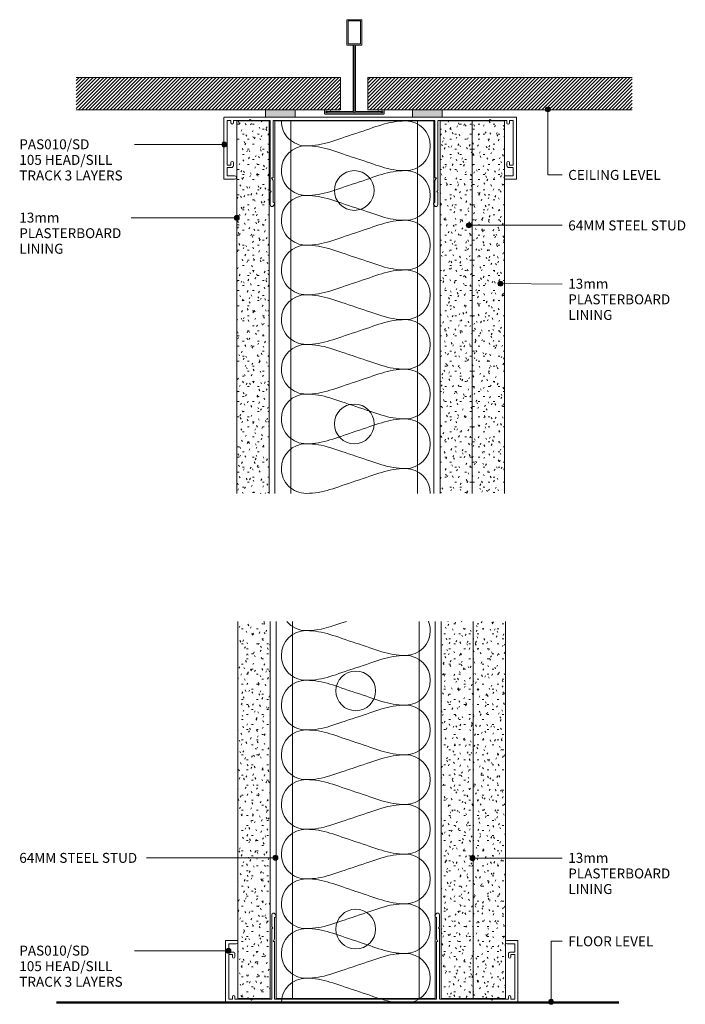
# Model space of a CAD drawing. Units: millimetres. Extents: x 159 to 427, y 205 to 601.
import ezdxf

# ---------------------------------------------------------------- set-up
doc = ezdxf.new("R2010")
doc.units = ezdxf.units.MM
doc.layers.add('Potter', color=7, linetype='Continuous', lineweight=18)
doc.styles.add('Arial', font='arial.ttf', dxfattribs={"height": 4})
pattern_1 = [(45, (-293.689, -563.245), (-0.7071068, 0.7071068), [])]

# ---------------------------------------------------------------- blocks, each defined once
blk = doc.blocks.new('USG Steel Stud - 64mm USG Steel Stud-182617-64MM STEEL STUD ACOUSTIC WALL _3 LAYERS_1')
at = {"layer": 'Potter', "lineweight": 9}
for p, q in [((-32, 0), (-32, -150)), ((32, 0), (-32, 0)), ((-25.5, 0), (-25.5, -150)), ((25.5, 0), (25.5, -150)), ((32, 0), (32, -150))]:
    blk.add_line(p, q, dxfattribs=at)
for centre in [(0, -28), (0, -122)]:
    blk.add_circle(centre, 8, dxfattribs=at)
blk = doc.blocks.new('PAS_Plasterboard - 13mm-1234677-64MM STEEL STUD ACOUSTIC WALL _3 LAYERS_1')
at = {"layer": 'Potter', "lineweight": 9}
h = blk.add_hatch(dxfattribs=at)
h.set_pattern_fill('FP_1', color=256, style=0, pattern_type=2)
h.set_pattern_definition([(0, (-259.366, -560.443), (8.128, 2.032), [0.671, -5.425, 0.671, -5.425, -32.512]), (0, (-259.366, -560.443), (8.128, 2.032), [-12.192, 0.671, -11.521, 0.671, -5.425, -14.224]), (0, (-259.366, -560.443), (8.128, 2.032), [-30.48, 0.671, -3.393, 0.671, -9.489]), (120, (-256.318, -559.427), (-5.8237636, 6.0230545), [0.671, -5.425, 0.671, -5.425, -32.512]), (120, (-256.318, -559.427), (-5.8237636, 6.0230545), [-12.192, 0.671, -11.521, 0.671, -5.425, -14.224]), (120, (-256.318, -559.427), (-5.8237636, 6.0230545), [-30.48, 0.671, -3.393, 0.671, -9.489]), (240, (-255.302, -555.363), (-2.3042364, -8.0550545), [0.671, -5.425, 0.671, -5.425, -32.512]), (240, (-255.302, -555.363), (-2.3042364, -8.0550545), [-12.192, 0.671, -11.521, 0.671, -5.425, -14.224]), (240, (-255.302, -555.363), (-2.3042364, -8.0550545), [-30.48, 0.671, -3.393, 0.671, -9.489])])
h.paths.add_polyline_path([(-12.62, -150), (0, -150), (0, 0), (-13, 0), (-13, -150)], flags=0)
at = {"layer": 'Potter'}
for p, q in [((-13, 0), (-13, -150)), ((-13, 0), (-13, -150)), ((0, 0), (-13, 0)), ((0, 0), (-6.5, 0)), ((0, -150), (0, 0)), ((0, 0), (0, -150))]:
    blk.add_line(p, q, dxfattribs=at)
blk = doc.blocks.new('PAS_Plasterboard - 13mm-1234678-64MM STEEL STUD ACOUSTIC WALL _3 LAYERS_1')
at = {"layer": 'Potter', "lineweight": 9}
h = blk.add_hatch(dxfattribs=at)
h.set_pattern_fill('FP_2', color=256, style=0, pattern_type=2)
h.set_pattern_definition([(180, (328.249, 560.443), (-8.128, -2.032), [0.671, -5.425, 0.671, -5.425, -32.512]), (180, (328.249, 560.443), (-8.128, -2.032), [-12.192, 0.671, -11.521, 0.671, -5.425, -14.224]), (180, (328.249, 560.443), (-8.128, -2.032), [-30.48, 0.671, -3.393, 0.671, -9.489]), (300, (325.201, 559.427), (5.8237636, -6.0230545), [0.671, -5.425, 0.671, -5.425, -32.512]), (300, (325.201, 559.427), (5.8237636, -6.0230545), [-12.192, 0.671, -11.521, 0.671, -5.425, -14.224]), (300, (325.201, 559.427), (5.8237636, -6.0230545), [-30.48, 0.671, -3.393, 0.671, -9.489]), (60, (324.185, 555.363), (2.3042364, 8.0550545), [0.671, -5.425, 0.671, -5.425, -32.512]), (60, (324.185, 555.363), (2.3042364, 8.0550545), [-12.192, 0.671, -11.521, 0.671, -5.425, -14.224]), (60, (324.185, 555.363), (2.3042364, 8.0550545), [-30.48, 0.671, -3.393, 0.671, -9.489])])
h.paths.add_polyline_path([(-13, 150), (-13, 0), (0, 0), (0, 150)], flags=0)
at = {"layer": 'Potter'}
for p, q in [((-13, 150), (-13, 0)), ((-13, 0), (-13, 150)), ((0, 0), (0, 150)), ((0, 0), (0, 150)), ((0, 0), (-13, 0)), ((0, 0), (-6.5, 0))]:
    blk.add_line(p, q, dxfattribs=at)
blk = doc.blocks.new('USG Steel Stud - 64mm USG Steel Stud-1185918-64MM STEEL STUD ACOUSTIC WALL _3 LAYERS_1')
at = {"layer": 'Potter', "lineweight": 9}
for p, q in [((-32, 0), (-32, 151.96)), ((-25.5, 0), (-25.5, 151.96)), ((25.5, 0), (25.5, 151.96)), ((32, 0), (32, 151.96)), ((32, 0), (-32, 0))]:
    blk.add_line(p, q, dxfattribs=at)
for centre in [(0, 123.96), (0, 28)]:
    blk.add_circle(centre, 8, dxfattribs=at)
blk = doc.blocks.new('PAS_010-SD - PAS_010-SD-1175952-64MM STEEL STUD ACOUSTIC WALL _3 LAYERS_1')
at = {"layer": 'Potter', "lineweight": 9}
for p, q in [((-65.2, 0), (0, 0)), ((0, 0), (52.2, 0)), ((-65.4, -24.8), (-65.4, -0.2)), ((-64.1, -1.3), (-64.1, -19.3)), ((-62.6, -1.3), (-64.1, -1.3)), ((-62.6, -2.3), (-62.6, -1.3)), ((-61.6, -1.3), (-61.6, -2.3)), ((-55.3, -1.3), (-61.6, -1.3)), ((-54.9, -0.9), (-55.3, -1.3)), ((-54.5, -1.3), (-54.9, -0.9)), ((-33.93, -1.3), (-54.5, -1.3)), ((-33.8, -24.5), (-33.8, -1.3)), ((-32.6, -1.3), (-32.6, -24.3)), ((32.6, -1.3), (-32.6, -1.3)), ((32.6, -24.3), (32.6, -1.3)), ((33.8, -1.3), (33.8, -24.5)), ((41.5, -1.3), (33.8, -1.3)), ((41.9, -0.9), (41.5, -1.3)), ((42.3, -1.3), (41.9, -0.9)), ((48.6, -1.3), (42.3, -1.3)), ((48.6, -2.3), (48.6, -1.3)), ((49.6, -1.3), (49.6, -2.3)), ((51.1, -1.3), (49.6, -1.3)), ((51.1, -19.3), (51.1, -1.3)), ((52.4, -0.2), (52.4, -24.8)), ((-64.1, -19.3), (-62.6, -19.3)), ((-62.6, -19.3), (-62.6, -18.3)), ((-61.6, -18.3), (-61.6, -19.5)), ((48.6, -19.5), (48.6, -18.3)), ((49.6, -18.3), (49.6, -19.3)), ((49.6, -19.3), (51.1, -19.3)), ((-64.1, -20.3), (-64.1, -23.6)), ((-62.4, -20.3), (-64.1, -20.3)), ((-64.1, -23.6), (-61.1, -23.6)), ((48.1, -23.6), (51.1, -23.6)), ((51.1, -20.3), (49.4, -20.3)), ((51.1, -23.6), (51.1, -20.3)), ((-61.1, -25), (-65.2, -25)), ((-33.8, -29.6), (-33.8, -24.5)), ((-33.2, -24.5), (-32.6, -25.54)), ((-32.8, -24.5), (-33.2, -24.5)), ((-32.6, -25.54), (-32.6, -34.33)), ((32.6, -25.54), (33.2, -24.5)), ((32.6, -34.33), (32.6, -25.54)), ((33.2, -24.5), (32.8, -24.5)), ((33.8, -24.5), (33.8, -29.6)), ((52.2, -25), (48.1, -25)), ((-33.4, -30), (-33.8, -29.6)), ((-33.8, -30.4), (-33.4, -30)), ((-33.8, -35.24), (-33.8, -30.4)), ((33.8, -29.6), (33.4, -30)), ((33.4, -30), (33.8, -30.4)), ((33.8, -30.4), (33.8, -35.24)), ((-32.06, -35.08), (-32.38, -35.62)), ((32.38, -35.62), (32.06, -35.08))]:
    blk.add_line(p, q, dxfattribs=at)
for centre, radius, start, end in [((-65.2, -0.2), 0.2, 90, 180), ((-62.1, -2.3), 0.5, 180, 0), ((49.1, -2.3), 0.5, 180, 0), ((52.2, -0.2), 0.2, 360, 90), ((-62.1, -18.3), 0.5, 0, 180), ((-62.4, -19.5), 0.8, 270, 0), ((49.1, -18.3), 0.5, 0, 180), ((49.4, -19.5), 0.8, 180, 270), ((-61.1, -24.3), 0.7, 270, 90), ((48.1, -24.3), 0.7, 90, 150), ((-65.2, -24.8), 0.2, 180, 270), ((-32.8, -24.3), 0.2, 270, 0), ((32.8, -24.3), 0.2, 180, 270), ((48.1, -24.3), 0.7, 150, 210), ((48.1, -24.3), 0.7, 210, 270), ((52.2, -24.8), 0.2, 270, 0), ((-33.04, -35.24), 0.761, 180, 330), ((-32.5, -34.83), 0.5, 330, 90), ((32.5, -34.83), 0.5, 90, 210), ((33.04, -35.24), 0.761, 210, 0)]:
    blk.add_arc(centre, radius, start, end, dxfattribs=at)
blk = doc.blocks.new('PAS_Plasterboard - 13mm-1234679-64MM STEEL STUD ACOUSTIC WALL _3 LAYERS_1')
at = {"layer": 'Potter', "lineweight": 9}
h = blk.add_hatch(dxfattribs=at)
h.set_pattern_fill('FP_3', color=256, style=0, pattern_type=2)
h.set_pattern_definition([(0, (-259.748, -206.937), (8.128, 2.032), [0.671, -5.425, 0.671, -5.425, -32.512]), (0, (-259.748, -206.937), (8.128, 2.032), [-12.192, 0.671, -11.521, 0.671, -5.425, -14.224]), (0, (-259.748, -206.937), (8.128, 2.032), [-30.48, 0.671, -3.393, 0.671, -9.489]), (120, (-256.7, -205.921), (-5.823764, 6.0230545), [0.671, -5.425, 0.671, -5.425, -32.512]), (120, (-256.7, -205.921), (-5.823764, 6.0230545), [-12.192, 0.671, -11.521, 0.671, -5.425, -14.224]), (120, (-256.7, -205.921), (-5.823764, 6.0230545), [-30.48, 0.671, -3.393, 0.671, -9.489]), (240, (-255.684, -201.857), (-2.304236, -8.0550545), [0.671, -5.425, 0.671, -5.425, -32.512]), (240, (-255.684, -201.857), (-2.304236, -8.0550545), [-12.192, 0.671, -11.521, 0.671, -5.425, -14.224]), (240, (-255.684, -201.857), (-2.304236, -8.0550545), [-30.48, 0.671, -3.393, 0.671, -9.489])])
h.paths.add_polyline_path([(0, 0), (0, 151.96), (-13, 151.96), (-13, 0)], flags=0)
at = {"layer": 'Potter'}
for p, q in [((-13, 151.96), (-13, 0)), ((-13, 0), (-13, 151.96)), ((0, 0), (0, 151.96)), ((0, 0), (0, 151.96)), ((0, 0), (-13, 0)), ((0, 0), (-6.5, 0))]:
    blk.add_line(p, q, dxfattribs=at)
blk = doc.blocks.new('PAS_Plasterboard - 13mm-1234680-64MM STEEL STUD ACOUSTIC WALL _3 LAYERS_1')
at = {"layer": 'Potter', "lineweight": 9}
h = blk.add_hatch(dxfattribs=at)
h.set_pattern_fill('FP_4', color=256, style=0, pattern_type=2)
h.set_pattern_definition([(180, (328.631, 206.937), (-8.128, -2.032), [0.671, -5.425, 0.671, -5.425, -32.512]), (180, (328.631, 206.937), (-8.128, -2.032), [-12.192, 0.671, -11.521, 0.671, -5.425, -14.224]), (180, (328.631, 206.937), (-8.128, -2.032), [-30.48, 0.671, -3.393, 0.671, -9.489]), (300, (325.583, 205.921), (5.823764, -6.0230545), [0.671, -5.425, 0.671, -5.425, -32.512]), (300, (325.583, 205.921), (5.823764, -6.0230545), [-12.192, 0.671, -11.521, 0.671, -5.425, -14.224]), (300, (325.583, 205.921), (5.823764, -6.0230545), [-30.48, 0.671, -3.393, 0.671, -9.489]), (60, (324.567, 201.857), (2.304236, 8.0550545), [0.671, -5.425, 0.671, -5.425, -32.512]), (60, (324.567, 201.857), (2.304236, 8.0550545), [-12.192, 0.671, -11.521, 0.671, -5.425, -14.224]), (60, (324.567, 201.857), (2.304236, 8.0550545), [-30.48, 0.671, -3.393, 0.671, -9.489])])
h.paths.add_polyline_path([(-13, 0), (-13, -151.96), (0, -151.96), (0, 0)], flags=0)
at = {"layer": 'Potter'}
for p, q in [((-13, 0), (-13, -151.96)), ((-13, 0), (-13, -151.96)), ((0, 0), (-13, 0)), ((0, 0), (-6.5, 0)), ((0, -151.96), (0, 0)), ((0, 0), (0, -151.96))]:
    blk.add_line(p, q, dxfattribs=at)
blk = doc.blocks.new('PAS_Generic Line Ceiling - Floor-614572-64MM STEEL STUD ACOUSTIC WALL _3 LAYERS_1')
at = {"layer": 'Potter', "lineweight": 50}
blk.add_line((0, 226.58), (0, 0), dxfattribs=at)
blk = doc.blocks.new('PAS_D Main Tee wit Edge Conditions - 24mm SQ Standard Tile-884346-64MM STEEL STUD ACOUSTIC WALL _3 LAYERS_1')
at = {"layer": 'Potter', "lineweight": 9}
h = blk.add_hatch(dxfattribs=at)
h.set_pattern_fill('FP_5', color=256, style=0, pattern_type=2)
h.set_pattern_definition(pattern_1)
h.paths.add_polyline_path([(-35.79, 1.7), (-5.5, 1.7), (-5.5, 14.7), (-112, 14.7), (-112, 1.7)], flags=0)
h = blk.add_hatch(dxfattribs=at)
h.set_pattern_fill('FP_5', color=256, style=0, pattern_type=2)
h.set_pattern_definition(pattern_1)
h.paths.add_polyline_path([(112, 1.7), (112, 14.7), (5.5, 14.7), (5.5, 1.7), (35.45, 1.7)], flags=0)
for p, q in [((-3, 38), (-3, 27.8)), ((3, 38), (-3, 38)), ((-2.5, 37.5), (-2.5, 28.33)), ((2.5, 37.5), (-2.5, 37.5)), ((2.5, 28.33), (2.5, 37.5)), ((3, 27.8), (3, 38)), ((-3, 27.8), (-0.5, 27.8)), ((-2.5, 28.33), (0, 28.33)), ((-0.5, 27.8), (-0.5, 1)), ((0, 28.33), (2.5, 28.33)), ((0, 0.5), (0, 28.33)), ((0.5, 27.8), (3, 27.8)), ((0.5, 1), (0.5, 27.8)), ((-12, 1.45), (-12, 0.25)), ((11.75, 0), (-11.75, 0)), ((-11.75, 0), (11.75, 0)), ((-11.5, 1.2), (-10.9, 1.2)), ((-11.5, 0.5), (-11.5, 1.2)), ((11.5, 0.5), (-11.5, 0.5)), ((-11, 1), (-11, 0.5)), ((-0.5, 1), (-11, 1)), ((-10.9, 1.2), (-9.71, 1.01)), ((-9.63, 1.5), (-10.86, 1.7)), ((-9.71, 1.01), (-9.63, 1.5)), ((11, 1), (0.5, 1)), ((10.86, 1.7), (9.63, 1.5)), ((9.63, 1.5), (9.71, 1.01)), ((9.71, 1.01), (10.9, 1.2)), ((10.9, 1.2), (11.5, 1.2)), ((11, 0.5), (11, 1)), ((11.5, 1.2), (11.5, 0.5)), ((12, 0.25), (12, 1.45))]:
    blk.add_line(p, q, dxfattribs=at)
at = {"layer": 'Potter'}
for p, q in [((-5.5, 14.7), (-112, 14.7)), ((-5.5, 14.7), (-112, 14.7)), ((-5.5, 1.7), (-5.5, 14.7)), ((-5.5, 14.7), (-5.5, 1.7)), ((5.5, 14.7), (112, 14.7)), ((5.5, 1.7), (5.5, 14.7)), ((5.5, 14.7), (112, 14.7)), ((5.5, 14.7), (5.5, 1.7)), ((-112, 1.7), (-35.79, 1.7)), ((-35.79, 1.7), (-112, 1.7)), ((-23.79, 1.7), (-5.5, 1.7)), ((-5.5, 1.7), (-23.79, 1.7)), ((23.45, 1.7), (5.5, 1.7)), ((5.5, 1.7), (23.45, 1.7)), ((112, 1.7), (35.45, 1.7)), ((35.45, 1.7), (112, 1.7))]:
    blk.add_line(p, q, dxfattribs=at)
at = {"layer": 'Potter', "lineweight": 9}
for centre, start, end in [((-11.75, 1.45), 90, 180), ((-11.75, 0.25), 180, 270), ((11.75, 1.45), 0, 90), ((11.75, 0.25), 270, 0)]:
    blk.add_arc(centre, 0.25, start, end, dxfattribs=at)
blk = doc.blocks.new('PAS Acoustic Foam Tape - Potters Acoustic Foam Tape-176289-64MM STEEL STUD ACOUSTIC WALL _3 LAYERS_1')
at = {"layer": 'Potter'}
blk.add_hatch(color=256, dxfattribs=at).paths.add_polyline_path([(6, 0), (6, 3), (-6, 3), (-6, 0)], flags=0)
at = {"layer": 'Potter', "lineweight": 9}
for p, q in [((6, 3), (-6, 3)), ((-6, 3), (-6, 0)), ((-6, 3), (6, 3)), ((-6, 0), (-6, 3)), ((-6, 0), (6, 0)), ((6, 0), (-6, 0)), ((6, 0), (6, 3)), ((6, 3), (6, 0))]:
    blk.add_line(p, q, dxfattribs=at)
blk = doc.blocks.new('PAS_INSULATION - 60mm Insulation-1186007-64MM STEEL STUD ACOUSTIC WALL _3 LAYERS_1')
at = {"layer": 'Potter', "lineweight": 9}
for centre, start, end in [((10, 20), 90, 180), ((10, 20), 360, 90), ((30, 20), 90, 180), ((30, 20), 360, 90), ((50, 20), 90, 180), ((50, 20), 360, 90), ((70, 20), 90, 180), ((70, 20), 360, 90), ((90, 20), 90, 180), ((90, 20), 360, 90), ((110, 20), 90, 180), ((110, 20), 360, 90), ((130, 20), 90, 180), ((130, 20), 360, 90), ((150, 20), 90, 180), ((0, -20), 270, 360), ((20, -20), 180, 270), ((20, -20), 270, 360), ((40, -20), 180, 270), ((40, -20), 270, 360), ((60, -20), 180, 270), ((60, -20), 270, 360), ((80, -20), 180, 270), ((80, -20), 270, 360), ((100, -20), 180, 270), ((100, -20), 270, 360), ((120, -20), 180, 270), ((120, -20), 270, 360), ((140, -20), 180, 270), ((140, -20), 270, 360)]:
    blk.add_arc(centre, 10, start, end, dxfattribs=at)
for points in [[(0, 20), (0, 12.94), (2.39, 8.29), (5, 0)], [(20, 20), (20, 12.94), (17.61, 8.29), (15, 0)], [(20, 20), (20, 12.94), (22.39, 8.29), (25, 0)], [(40, 20), (40, 12.94), (37.61, 8.29), (35, 0)], [(40, 20), (40, 12.94), (42.39, 8.29), (45, 0)], [(60, 20), (60, 12.94), (57.61, 8.29), (55, 0)], [(60, 20), (60, 12.94), (62.39, 8.29), (65, 0)], [(80, 20), (80, 12.94), (77.61, 8.29), (75, 0)], [(80, 20), (80, 12.94), (82.39, 8.29), (85, 0)], [(100, 20), (100, 12.94), (97.61, 8.29), (95, 0)], [(100, 20), (100, 12.94), (102.39, 8.29), (105, 0)], [(120, 20), (120, 12.94), (117.61, 8.29), (115, 0)], [(120, 20), (120, 12.94), (122.39, 8.29), (125, 0)], [(140, 20), (140, 12.94), (137.61, 8.29), (135, 0)], [(140, 20), (140, 12.94), (142.39, 8.29), (145, 0)], [(10, -20), (10, -12.94), (7.61, -8.29), (5, 0)], [(10, -20), (10, -12.94), (12.39, -8.29), (15, 0)], [(30, -20), (30, -12.94), (27.61, -8.29), (25, 0)], [(30, -20), (30, -12.94), (32.39, -8.29), (35, 0)], [(50, -20), (50, -12.94), (47.61, -8.29), (45, 0)], [(50, -20), (50, -12.94), (52.39, -8.29), (55, 0)], [(70, -20), (70, -12.94), (67.61, -8.29), (65, 0)], [(70, -20), (70, -12.94), (72.39, -8.29), (75, 0)], [(90, -20), (90, -12.94), (87.61, -8.29), (85, 0)], [(90, -20), (90, -12.94), (92.39, -8.29), (95, 0)], [(110, -20), (110, -12.94), (107.61, -8.29), (105, 0)], [(110, -20), (110, -12.94), (112.39, -8.29), (115, 0)], [(130, -20), (130, -12.94), (127.61, -8.29), (125, 0)], [(130, -20), (130, -12.94), (132.39, -8.29), (135, 0)], [(150, -20), (150, -12.94), (147.61, -8.29), (145, 0)]]:
    blk.add_open_spline(points, degree=3, dxfattribs=at)
blk = doc.blocks.new('PAS_INSULATION - 60mm Insulation-617570-64MM STEEL STUD ACOUSTIC WALL _3 LAYERS_1')
at = {"layer": 'Potter', "lineweight": 9}
for centre, start, end in [((10, 20), 90, 112.2258), ((10, 20), 360, 90), ((30, 20), 90, 180), ((30, 20), 360, 90), ((50, 20), 90, 180), ((50, 20), 360, 90), ((70, 20), 90, 180), ((70, 20), 360, 90), ((90, 20), 90, 180), ((90, 20), 360, 90), ((110, 20), 90, 180), ((110, 20), 360, 90), ((130, 20), 90, 180), ((130, 20), 360, 90), ((150, 20), 90, 180), ((150, 20), 360, 90), ((0, -20), 309.0533, 360), ((20, -20), 180, 270), ((20, -20), 270, 360), ((40, -20), 180, 270), ((40, -20), 270, 360), ((60, -20), 180, 270), ((60, -20), 270, 360), ((80, -20), 180, 270), ((80, -20), 270, 360), ((100, -20), 180, 270), ((100, -20), 270, 360), ((120, -20), 180, 270), ((120, -20), 270, 360), ((140, -20), 180, 270), ((140, -20), 270, 360), ((160, -20), 180, 270)]:
    blk.add_arc(centre, 10, start, end, dxfattribs=at)
for points in [[(20, 20), (20, 12.94), (17.61, 8.29), (15, 0)], [(20, 20), (20, 12.94), (22.39, 8.29), (25, 0)], [(40, 20), (40, 12.94), (37.61, 8.29), (35, 0)], [(40, 20), (40, 12.94), (42.39, 8.29), (45, 0)], [(60, 20), (60, 12.94), (57.61, 8.29), (55, 0)], [(60, 20), (60, 12.94), (62.39, 8.29), (65, 0)], [(80, 20), (80, 12.94), (77.61, 8.29), (75, 0)], [(80, 20), (80, 12.94), (82.39, 8.29), (85, 0)], [(100, 20), (100, 12.94), (97.61, 8.29), (95, 0)], [(100, 20), (100, 12.94), (102.39, 8.29), (105, 0)], [(120, 20), (120, 12.94), (117.61, 8.29), (115, 0)], [(120, 20), (120, 12.94), (122.39, 8.29), (125, 0)], [(140, 20), (140, 12.94), (137.61, 8.29), (135, 0)], [(140, 20), (140, 12.94), (142.39, 8.29), (145, 0)], [(160, 20), (160, 12.94), (157.61, 8.29), (155, 0)], [(10, -20), (10, -14.09), (8.33, -9.87), (6.25, -3.79)], [(10, -20), (10, -12.94), (12.39, -8.29), (15, 0)], [(30, -20), (30, -12.94), (27.61, -8.29), (25, 0)], [(30, -20), (30, -12.94), (32.39, -8.29), (35, 0)], [(50, -20), (50, -12.94), (47.61, -8.29), (45, 0)], [(50, -20), (50, -12.94), (52.39, -8.29), (55, 0)], [(70, -20), (70, -12.94), (67.61, -8.29), (65, 0)], [(70, -20), (70, -12.94), (72.39, -8.29), (75, 0)], [(90, -20), (90, -12.94), (87.61, -8.29), (85, 0)], [(90, -20), (90, -12.94), (92.39, -8.29), (95, 0)], [(110, -20), (110, -12.94), (107.61, -8.29), (105, 0)], [(110, -20), (110, -12.94), (112.39, -8.29), (115, 0)], [(130, -20), (130, -12.94), (127.61, -8.29), (125, 0)], [(130, -20), (130, -12.94), (132.39, -8.29), (135, 0)], [(150, -20), (150, -12.94), (147.61, -8.29), (145, 0)], [(150, -20), (150, -12.94), (152.39, -8.29), (155, 0)]]:
    blk.add_open_spline(points, degree=3, dxfattribs=at)
blk = doc.blocks.new('PAS_010-SD - PAS_010-SD-1185907-64MM STEEL STUD ACOUSTIC WALL _3 LAYERS_1')
at = {"layer": 'Potter', "lineweight": 9}
for p, q in [((-33.8, 35.24), (-33.8, 30.4)), ((-32.6, 25.54), (-32.6, 34.33)), ((-32.06, 35.08), (-32.38, 35.62)), ((32.38, 35.62), (32.06, 35.08)), ((32.6, 34.33), (32.6, 25.54)), ((33.8, 30.4), (33.8, 35.24)), ((-33.8, 30.4), (-33.4, 30)), ((-33.4, 30), (-33.8, 29.6)), ((-33.8, 29.6), (-33.8, 24.5)), ((33.4, 30), (33.8, 30.4)), ((33.8, 29.6), (33.4, 30)), ((33.8, 24.5), (33.8, 29.6)), ((-65.4, 24.8), (-65.4, 0.2)), ((-61.1, 25), (-65.2, 25)), ((-33.8, 24.5), (-33.8, 1.3)), ((-33.2, 24.5), (-32.6, 25.54)), ((-32.8, 24.5), (-33.2, 24.5)), ((-32.6, 1.3), (-32.6, 24.3)), ((32.6, 25.54), (33.2, 24.5)), ((32.6, 24.3), (32.6, 1.3)), ((33.2, 24.5), (32.8, 24.5)), ((33.8, 1.3), (33.8, 24.5)), ((52.2, 25), (48.1, 25)), ((52.4, 0.2), (52.4, 24.8)), ((-64.1, 23.6), (-61.1, 23.6)), ((-64.1, 20.3), (-64.1, 23.6)), ((-62.4, 20.3), (-64.1, 20.3)), ((48.1, 23.6), (51.1, 23.6)), ((51.1, 20.3), (49.4, 20.3)), ((51.1, 23.6), (51.1, 20.3)), ((-64.1, 19.3), (-62.6, 19.3)), ((-64.1, 1.3), (-64.1, 19.3)), ((-62.6, 19.3), (-62.6, 18.3)), ((-61.6, 18.3), (-61.6, 19.5)), ((48.6, 19.5), (48.6, 18.3)), ((49.6, 19.3), (51.1, 19.3)), ((49.6, 18.3), (49.6, 19.3)), ((51.1, 19.3), (51.1, 1.3)), ((-62.6, 1.3), (-64.1, 1.3)), ((-62.6, 2.3), (-62.6, 1.3)), ((-61.6, 1.3), (-61.6, 2.3)), ((-55.3, 1.3), (-61.6, 1.3)), ((-54.9, 0.9), (-55.3, 1.3)), ((-54.5, 1.3), (-54.9, 0.9)), ((-33.93, 1.3), (-54.5, 1.3)), ((32.6, 1.3), (-32.6, 1.3)), ((0, 0), (52.2, 0)), ((41.5, 1.3), (33.8, 1.3)), ((41.9, 0.9), (41.5, 1.3)), ((42.3, 1.3), (41.9, 0.9)), ((48.6, 1.3), (42.3, 1.3)), ((48.6, 2.3), (48.6, 1.3)), ((49.6, 1.3), (49.6, 2.3)), ((51.1, 1.3), (49.6, 1.3)), ((-65.2, 0), (0, 0))]:
    blk.add_line(p, q, dxfattribs=at)
for centre, radius, start, end in [((-33.04, 35.24), 0.761, 30, 180), ((33.04, 35.24), 0.761, 0, 150), ((-32.5, 34.83), 0.5, 270, 30), ((32.5, 34.83), 0.5, 150, 270), ((-65.2, 24.8), 0.2, 90, 180), ((-61.1, 24.3), 0.7, 46.0372, 90), ((-61.1, 24.3), 0.7, 270, 313.9628), ((-61.1, 24.3), 0.7, 313.9628, 46.0372), ((-32.8, 24.3), 0.2, 0, 90), ((32.8, 24.3), 0.2, 90, 180), ((48.1, 24.3), 0.7, 90, 270), ((52.2, 24.8), 0.2, 0, 90), ((-62.4, 19.5), 0.8, 0, 90), ((49.4, 19.5), 0.8, 90, 180), ((-62.1, 18.3), 0.5, 180, 0), ((49.1, 18.3), 0.5, 180, 0), ((-65.2, 0.2), 0.2, 180, 270), ((-62.1, 2.3), 0.5, 0, 180), ((49.1, 2.3), 0.5, 360, 180), ((52.2, 0.2), 0.2, 270, 0)]:
    blk.add_arc(centre, radius, start, end, dxfattribs=at)
blk = doc.blocks.new('PAS_Plasterboard - 13mm-V1-64MM STEEL STUD ACOUSTIC WALL _3 LAYERS_1')
at = {"layer": 'Potter', "lineweight": 9}
h = blk.add_hatch(dxfattribs=at)
h.set_pattern_fill('FP_6', color=256, style=0, pattern_type=2)
h.set_pattern_definition([(180, (341.249, 560.443), (-8.128, -2.032), [0.671, -5.425, 0.671, -5.425, -32.512]), (180, (341.249, 560.443), (-8.128, -2.032), [-12.192, 0.671, -11.521, 0.671, -5.425, -14.224]), (180, (341.249, 560.443), (-8.128, -2.032), [-30.48, 0.671, -3.393, 0.671, -9.489]), (300, (338.201, 559.427), (5.8237636, -6.0230545), [0.671, -5.425, 0.671, -5.425, -32.512]), (300, (338.201, 559.427), (5.8237636, -6.0230545), [-12.192, 0.671, -11.521, 0.671, -5.425, -14.224]), (300, (338.201, 559.427), (5.8237636, -6.0230545), [-30.48, 0.671, -3.393, 0.671, -9.489]), (60, (337.185, 555.363), (2.3042364, 8.0550545), [0.671, -5.425, 0.671, -5.425, -32.512]), (60, (337.185, 555.363), (2.3042364, 8.0550545), [-12.192, 0.671, -11.521, 0.671, -5.425, -14.224]), (60, (337.185, 555.363), (2.3042364, 8.0550545), [-30.48, 0.671, -3.393, 0.671, -9.489])])
h.paths.add_polyline_path([(-13, 150), (-13, 0), (0, 0), (0, 150)], flags=0)
at = {"layer": 'Potter'}
for p, q in [((-13, 150), (-13, 0)), ((-13, 0), (-13, 150)), ((0, 0), (0, 150)), ((0, 0), (0, 150)), ((0, 0), (-13, 0)), ((0, 0), (-6.5, 0))]:
    blk.add_line(p, q, dxfattribs=at)
blk = doc.blocks.new('PAS_Plasterboard - 13mm-V2-64MM STEEL STUD ACOUSTIC WALL _3 LAYERS_1')
at = {"layer": 'Potter', "lineweight": 9}
h = blk.add_hatch(dxfattribs=at)
h.set_pattern_fill('FP_7', color=256, style=0, pattern_type=2)
h.set_pattern_definition([(180, (341.631, 206.937), (-8.128, -2.032), [0.671, -5.425, 0.671, -5.425, -32.512]), (180, (341.631, 206.937), (-8.128, -2.032), [-12.192, 0.671, -11.521, 0.671, -5.425, -14.224]), (180, (341.631, 206.937), (-8.128, -2.032), [-30.48, 0.671, -3.393, 0.671, -9.489]), (300, (338.583, 205.921), (5.823764, -6.0230545), [0.671, -5.425, 0.671, -5.425, -32.512]), (300, (338.583, 205.921), (5.823764, -6.0230545), [-12.192, 0.671, -11.521, 0.671, -5.425, -14.224]), (300, (338.583, 205.921), (5.823764, -6.0230545), [-30.48, 0.671, -3.393, 0.671, -9.489]), (60, (337.567, 201.857), (2.304236, 8.0550545), [0.671, -5.425, 0.671, -5.425, -32.512]), (60, (337.567, 201.857), (2.304236, 8.0550545), [-12.192, 0.671, -11.521, 0.671, -5.425, -14.224]), (60, (337.567, 201.857), (2.304236, 8.0550545), [-30.48, 0.671, -3.393, 0.671, -9.489])])
h.paths.add_polyline_path([(-13, 0), (-13, -151.96), (0, -151.96), (0, 0)], flags=0)
at = {"layer": 'Potter'}
for p, q in [((-13, 0), (-13, -151.96)), ((-13, 0), (-13, -151.96)), ((0, 0), (-13, 0)), ((0, 0), (-6.5, 0)), ((0, -151.96), (0, 0)), ((0, 0), (0, -151.96))]:
    blk.add_line(p, q, dxfattribs=at)

msp = doc.modelspace()

# ---------------------------------------------------------------- hatches: boundary and pattern name
at = {"layer": 'Potter', "lineweight": 9}
h = msp.add_hatch(color=256, dxfattribs=at)
edge = h.paths.add_edge_path(flags=0)
edge.add_arc((371.71, 565.12), 1, 0, 360)
h = msp.add_hatch(color=256, dxfattribs=at)
edge = h.paths.add_edge_path(flags=0)
edge.add_arc((241.32, 550.93), 1, 0, 360)
h = msp.add_hatch(color=256, dxfattribs=at)
edge = h.paths.add_edge_path(flags=0)
edge.add_arc((246.34, 521.39), 1, 0, 360)
h = msp.add_hatch(color=256, dxfattribs=at)
edge = h.paths.add_edge_path(flags=0)
edge.add_arc((339.8, 518.42), 1, 0, 360)
h = msp.add_hatch(color=256, dxfattribs=at)
edge = h.paths.add_edge_path(flags=0)
edge.add_arc((352.59, 494.93), 1, 0, 360)
h = msp.add_hatch(color=256, dxfattribs=at)
edge = h.paths.add_edge_path(flags=0)
edge.add_arc((261.92, 263.68), 1, 0, 360)
h = msp.add_hatch(color=256, dxfattribs=at)
edge = h.paths.add_edge_path(flags=0)
edge.add_arc((341.35, 263.5), 1, 0, 360)
h = msp.add_hatch(color=256, dxfattribs=at)
edge = h.paths.add_edge_path(flags=0)
edge.add_arc((243.01, 226.15), 1, 0, 360)
h = msp.add_hatch(color=256, dxfattribs=at)
edge = h.paths.add_edge_path(flags=0)
edge.add_arc((372.96, 205.65), 1, 0, 360)

# ---------------------------------------------------------------- linework, layer by layer
for p, q in [((371.71, 565.12), (371.71, 538.76)), ((241.32, 550.93), (205.2, 550.93)), ((371.71, 538.76), (377.41, 538.76)), ((246.34, 521.39), (203.81, 521.39)), ((339.8, 518.42), (377.41, 518.42)), ((352.59, 494.93), (377.41, 494.75)), ((261.92, 263.68), (209.97, 263.68)), ((341.35, 263.5), (377.41, 263.5)), ((372.96, 230.07), (377.41, 230.07)), ((372.96, 205.65), (372.96, 230.07)), ((243.01, 226.15), (205.2, 226.15))]:
    msp.add_line(p, q, dxfattribs=at)
for centre in [(371.71, 565.12), (241.32, 550.93), (246.34, 521.39), (339.8, 518.42), (352.59, 494.93), (261.92, 263.68), (341.35, 263.5), (243.01, 226.15), (372.96, 205.65)]:
    msp.add_circle(centre, 1, dxfattribs=at)

# ---------------------------------------------------------------- block references
at = {"layer": 'Potter'}
for name, p in [('PAS_D Main Tee wit Edge Conditions - 24mm SQ Standard Tile-884346-64MM STEEL STUD ACOUSTIC WALL _3 LAYERS_1', (293.69, 563.25)), ('PAS Acoustic Foam Tape - Potters Acoustic Foam Tape-176289-64MM STEEL STUD ACOUSTIC WALL _3 LAYERS_1', (263.9, 561.94)), ('PAS Acoustic Foam Tape - Potters Acoustic Foam Tape-176289-64MM STEEL STUD ACOUSTIC WALL _3 LAYERS_1', (323.14, 561.94)), ('PAS_Plasterboard - 13mm-1234677-64MM STEEL STUD ACOUSTIC WALL _3 LAYERS_1', (259.37, 560.44)), ('USG Steel Stud - 64mm USG Steel Stud-182617-64MM STEEL STUD ACOUSTIC WALL _3 LAYERS_1', (293.69, 560.44)), ('PAS_Plasterboard - 13mm-1234679-64MM STEEL STUD ACOUSTIC WALL _3 LAYERS_1', (259.75, 206.94)), ('USG Steel Stud - 64mm USG Steel Stud-1185918-64MM STEEL STUD ACOUSTIC WALL _3 LAYERS_1', (294.28, 206.94))]:
    msp.add_blockref(name, p, dxfattribs=at)
for name, p, rotation in [('PAS_010-SD - PAS_010-SD-1185907-64MM STEEL STUD ACOUSTIC WALL _3 LAYERS_1', (293.59, 561.99), 180), ('PAS_INSULATION - 60mm Insulation-1186007-64MM STEEL STUD ACOUSTIC WALL _3 LAYERS_1', (294.31, 560.44), 269.9999999999999), ('PAS_Plasterboard - 13mm-1234678-64MM STEEL STUD ACOUSTIC WALL _3 LAYERS_1', (328.25, 560.44), 180), ('PAS_Plasterboard - 13mm-V1-64MM STEEL STUD ACOUSTIC WALL _3 LAYERS_1', (341.25, 560.44), 180), ('PAS_INSULATION - 60mm Insulation-617570-64MM STEEL STUD ACOUSTIC WALL _3 LAYERS_1', (294.31, 365.15), 269.9999999999999), ('PAS_Plasterboard - 13mm-1234680-64MM STEEL STUD ACOUSTIC WALL _3 LAYERS_1', (328.63, 206.94), 180), ('PAS_Plasterboard - 13mm-V2-64MM STEEL STUD ACOUSTIC WALL _3 LAYERS_1', (341.63, 206.94), 180), ('PAS_010-SD - PAS_010-SD-1175952-64MM STEEL STUD ACOUSTIC WALL _3 LAYERS_1', (294.21, 205.39), 180), ('PAS_Generic Line Ceiling - Floor-614572-64MM STEEL STUD ACOUSTIC WALL _3 LAYERS_1', (173.69, 205.31), 269.9999999999995)]:
    msp.add_blockref(name, p, dxfattribs=dict(at, rotation=rotation))

# ---------------------------------------------------------------- texts
at = {"layer": 'Potter', "lineweight": 9, "char_height": 4, "attachment_point": 1, "line_spacing_factor": 0.941778, "style": 'Arial'}
for s, insert, width in [('PAS010/SD\\P105 HEAD/SILL\\PTRACK 3 LAYERS', (158.72, 553.06), 55.7773), ('CEILING LEVEL', (379.89, 540.72), 49.3622), ('13mm\\PPLASTERBOARD\\PLINING', (158.72, 523.53), 54.1123), ('64MM STEEL STUD', (379.89, 520.37), 61.5068), ('13mm\\PPLASTERBOARD\\PLINING', (379.89, 496.88), 54.1123), ('64MM STEEL STUD', (158.72, 265.63), 61.5068), ('13mm\\PPLASTERBOARD\\PLINING', (379.89, 265.63), 54.1123), ('FLOOR LEVEL', (379.89, 232.03), 45.6404), ('PAS010/SD\\P105 HEAD/SILL\\PTRACK 3 LAYERS', (158.72, 228.28), 55.7773)]:
    msp.add_mtext(s, dxfattribs=dict(at, insert=insert, width=width))

doc.saveas('drawing.dxf')
